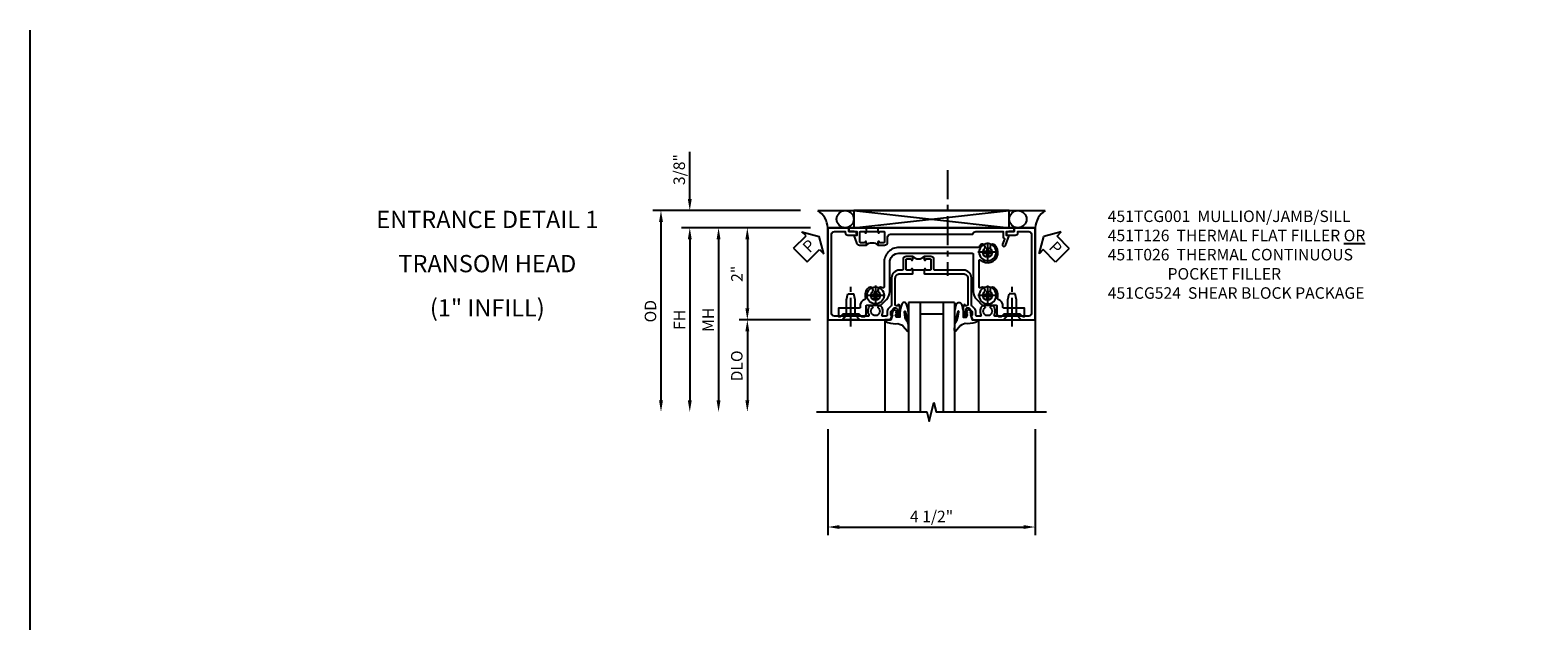
# Model space of a CAD drawing. Extents: x 0 to 110, y 0 to 69.
# Drawn here: x 0 to 33, y 57 to 69 of the extents above; entities that cross this region are included whole.
import ezdxf

# ---------------------------------------------------------------- set-up
doc = ezdxf.new("R2010")
doc.units = 0
doc.header["$LTSCALE"] = 0.5
doc.header["$MEASUREMENT"] = 0
doc.linetypes.add('CENTER', pattern=[2, 1.25, -0.25, 0.25, -0.25])
doc.layers.get('0').update_dxf_attribs({"color": 4, "linetype": 'CONTINUOUS'})
for name, color, linetype in [('CENTER', 1, 'CENTER'), ('DIME', 2, 'CONTINUOUS'), ('FORMAT', 7, 'CONTINUOUS'), ('PARTSLIST', 3, 'CONTINUOUS'), ('TEXT', 3, 'CONTINUOUS')]:
    doc.layers.add(name, color=color, linetype=linetype)
doc.styles.get("Standard").update_dxf_attribs({"font": 'arial.ttf'})
doc.dimstyles.new('EXT_ON-OFF', dxfattribs={"dimscale": 2, "dimtxt": 0.125, "dimasz": 0.125, "dimexe": 0.09, "dimexo": 0.1875, "dimgap": 0.05, "dimtad": 3, "dimdec": 5, "dimzin": 3, "dimdsep": 46, "dimlunit": 5, "dimtxsty": 'STANDARD', "dimcen": 0, "dimse2": 1, "dimazin": 0, "dimtfac": 1, "dimtdec": 4, "dimtofl": 0, "dimtmove": 0, "dimatfit": 0, "dimfxl": 1, "dimfrac": 2, "dimtolj": 1, "dimtzin": 3, "dimarcsym": 0})
doc.dimstyles.new('EXT_ON-ON', dxfattribs={"dimscale": 2, "dimtxt": 0.125, "dimasz": 0.125, "dimexe": 0.09, "dimexo": 0.1875, "dimgap": 0.05, "dimtad": 3, "dimdec": 5, "dimzin": 3, "dimdsep": 46, "dimlunit": 5, "dimtxsty": 'STANDARD', "dimcen": 0, "dimazin": 0, "dimtfac": 1, "dimtdec": 4, "dimtofl": 0, "dimtmove": 0, "dimatfit": 0, "dimfxl": 1, "dimfrac": 2, "dimtolj": 1, "dimtzin": 3, "dimarcsym": 0})

# ---------------------------------------------------------------- blocks, each defined once
blk = doc.blocks.new('*D14')
at = {"layer": 'DIME', "color": 0, "lineweight": -2, "transparency": 16777216}
for p, q in [((-1.75, -3.375), (-1.75, -5.68)), ((2.75, -3.375), (2.75, -5.68)), ((-1.5, -5.5), (2.5, -5.5))]:
    blk.add_line(p, q, dxfattribs=at)
at = {"layer": 'DIME', "color": 0, "transparency": 16777216}
for points in [[(-1.5, -5.458), (-1.5, -5.542), (-1.75, -5.5)], [(2.5, -5.458), (2.5, -5.542), (2.75, -5.5)]]:
    blk.add_solid(points, dxfattribs=at)
at = {"layer": 'DIME', "color": 0, "transparency": 16777216, "insert": (0.5, -5.271), "char_height": 0.25, "attachment_point": 5}
blk.add_mtext('\\A1;4 1/2"', dxfattribs=at)
blk = doc.blocks.new('*D15')
at = {"layer": 'DIME', "color": 0, "lineweight": -2, "transparency": 16777216}
for p, q in [((-4.75, 1.625), (-4.75, 2.653)), ((-2.344, 1.375), (-4.93, 1.375)), ((-2.125, 1), (-4.93, 1)), ((-4.75, 0.75), (-4.75, 0.5))]:
    blk.add_line(p, q, dxfattribs=at)
at = {"layer": 'DIME', "color": 0, "transparency": 16777216}
for points in [[(-4.792, 1.625), (-4.708, 1.625), (-4.75, 1.375)], [(-4.792, 0.75), (-4.708, 0.75), (-4.75, 1)]]:
    blk.add_solid(points, dxfattribs=at)
at = {"layer": 'DIME', "color": 0, "transparency": 16777216, "insert": (-4.979, 2.264), "char_height": 0.25, "attachment_point": 5, "rotation": 90}
blk.add_mtext('\\A1;3/8"', dxfattribs=at)
blk = doc.blocks.new('*D16')
at = {"layer": 'DIME', "color": 0, "lineweight": -2, "transparency": 16777216}
for p, q in [((-2.344, 1.375), (-5.555, 1.375)), ((-5.375, 1.125), (-5.375, -2.75))]:
    blk.add_line(p, q, dxfattribs=at)
at = {"layer": 'DIME', "color": 0, "transparency": 16777216}
for points in [[(-5.417, 1.125), (-5.333, 1.125), (-5.375, 1.375)], [(-5.417, -2.75), (-5.333, -2.75), (-5.375, -3)]]:
    blk.add_solid(points, dxfattribs=at)
at = {"layer": 'DIME', "color": 0, "transparency": 16777216, "insert": (-5.604, -0.812), "char_height": 0.25, "attachment_point": 5, "rotation": 90}
blk.add_mtext('\\A1;OD', dxfattribs=at)
blk = doc.blocks.new('*D17')
at = {"layer": 'DIME', "color": 0, "lineweight": -2, "transparency": 16777216}
for p, q in [((-2.125, 1), (-4.93, 1)), ((-4.75, 0.75), (-4.75, -2.75))]:
    blk.add_line(p, q, dxfattribs=at)
at = {"layer": 'DIME', "color": 0, "transparency": 16777216}
for points in [[(-4.792, 0.75), (-4.708, 0.75), (-4.75, 1)], [(-4.792, -2.75), (-4.708, -2.75), (-4.75, -3)]]:
    blk.add_solid(points, dxfattribs=at)
at = {"layer": 'DIME', "color": 0, "transparency": 16777216, "insert": (-4.975, -1), "char_height": 0.25, "attachment_point": 5, "rotation": 90}
blk.add_mtext('\\A1;FH', dxfattribs=at)
blk = doc.blocks.new('*D18')
at = {"layer": 'DIME', "color": 0, "lineweight": -2, "transparency": 16777216}
for p, q in [((-2.125, 1), (-3.68, 1)), ((-3.5, 0.75), (-3.5, -0.75)), ((-2.125, -1), (-3.68, -1))]:
    blk.add_line(p, q, dxfattribs=at)
at = {"layer": 'DIME', "color": 0, "transparency": 16777216}
for points in [[(-3.542, 0.75), (-3.458, 0.75), (-3.5, 1)], [(-3.542, -0.75), (-3.458, -0.75), (-3.5, -1)]]:
    blk.add_solid(points, dxfattribs=at)
at = {"layer": 'DIME', "color": 0, "transparency": 16777216, "insert": (-3.726, 0), "char_height": 0.25, "attachment_point": 5, "rotation": 90}
blk.add_mtext('\\A1;2"', dxfattribs=at)
blk = doc.blocks.new('*D19')
at = {"layer": 'DIME', "color": 0, "lineweight": -2, "transparency": 16777216}
for p, q in [((-2.125, -1), (-3.68, -1)), ((-3.5, -1.25), (-3.5, -2.75))]:
    blk.add_line(p, q, dxfattribs=at)
at = {"layer": 'DIME', "color": 0, "transparency": 16777216}
for points in [[(-3.542, -1.25), (-3.458, -1.25), (-3.5, -1)], [(-3.542, -2.75), (-3.458, -2.75), (-3.5, -3)]]:
    blk.add_solid(points, dxfattribs=at)
at = {"layer": 'DIME', "color": 0, "transparency": 16777216, "insert": (-3.729, -2), "char_height": 0.25, "attachment_point": 5, "rotation": 90}
blk.add_mtext('\\A1;DLO', dxfattribs=at)
blk = doc.blocks.new('B451TCG001')
blk.add_line((-0.08, 0.342), (-0.08, 0.092))
for points in [[(-0.31, 0.373, -0.414214), (-0.325, 0.388), (-0.325, 0.468, -0.414214), (-0.31, 0.483), (-0.095, 0.483, -0.414214), (-0.08, 0.468), (-0.08, 0.388, -0.419023), (-0.095, 0.373, 1.008231), (-0.095, 0.342), (-0.01, 0.342), (0, 0.352), (0, 1.187, -0.414214), (0.1, 1.287), (0.672, 1.287, -0.414214), (0.692, 1.267), (0.692, 1.225), (0.67, 1.225, 0.414214), (0.708, 1.187), (0.91, 1.187, 0.414214), (0.93, 1.207), (0.93, 1.236, 0.414214), (0.91, 1.256), (0.898, 1.256), (0.898, 1.227), (0.86, 1.227), (0.757, 1.25, -0.354119), (0.742, 1.269), (0.742, 1.311), (0.808, 1.378, -0.198912), (0.826, 1.385), (0.898, 1.385), (0.898, 1.356), (1, 1.392), (1, 2.75), (-1, 2.75), (-1, 2.295), (-0.92, 2.295), (-0.92, 2.187, 0.414214), (-0.858, 2.125), (-0.84, 2.125), (-0.84, 2.315, 0.414214), (-0.9, 2.375), (-0.92, 2.375), (-0.92, 2.61, -0.414214), (-0.86, 2.67), (0.86, 2.67, -0.414214), (0.92, 2.61), (0.92, 1.882, -0.568098), (0.89, 1.865, 0.339754), (0.692, 1.833), (0.692, 1.789), (0.721, 1.772, 0.386545), (0.735, 1.775, -3.127286), (0.735, 1.664, 0.386545), (0.721, 1.667), (0.692, 1.65), (0.692, 1.606, 0.339754), (0.89, 1.574, -0.568098), (0.92, 1.557), (0.92, 1.485, -0.414214), (0.9, 1.465), (0.826, 1.465, 0.19902), (0.752, 1.435), (0.692, 1.375, -0.19902), (0.674, 1.367), (0.09, 1.367, 0.414214), (-0.08, 1.197), (-0.08, 0.573, -0.414214), (-0.1, 0.553), (-0.305, 0.553, 0.414214), (-0.375, 0.483), (-0.375, 0.342), (-0.309, 0.342, 1), (-0.309, 0.373)], [(-0.92, -1.295), (-1, -1.295), (-1, -1.75), (1, -1.75), (1, -0.392), (0.898, -0.356), (0.898, -0.385), (0.826, -0.385, -0.198912), (0.808, -0.378), (0.742, -0.311), (0.742, -0.27, -0.354119), (0.757, -0.25), (0.86, -0.228), (0.898, -0.228), (0.898, -0.257), (0.91, -0.257, 0.414214), (0.93, -0.237), (0.93, -0.208, 0.414214), (0.91, -0.188), (0.708, -0.188, 0.414214), (0.67, -0.226), (0.692, -0.226), (0.692, -0.268, -0.414214), (0.672, -0.288), (0.1, -0.288, -0.414214), (0, -0.188), (0, 0.082), (-0.01, 0.092), (-0.095, 0.092, 1), (-0.095, 0.061), (-0.095, 0.061, -0.414214), (-0.08, 0.046), (-0.08, -0.034, -0.414214), (-0.095, -0.049), (-0.31, -0.049, -0.414214), (-0.325, -0.034), (-0.325, 0.046, -0.419023), (-0.31, 0.061, 1.008231), (-0.309, 0.092), (-0.375, 0.092), (-0.375, -0.049, 0.414214), (-0.305, -0.119), (-0.095, -0.119, -0.414214), (-0.08, -0.134), (-0.08, -0.198, 0.414214), (0.09, -0.368), (0.674, -0.368, -0.19902), (0.692, -0.375), (0.752, -0.435, 0.19902), (0.826, -0.465), (0.9, -0.465, -0.414214), (0.92, -0.485), (0.92, -0.557, -0.568098), (0.89, -0.574, 0.339754), (0.692, -0.606), (0.692, -0.65), (0.721, -0.667, 0.386545), (0.735, -0.664, -3.127286), (0.735, -0.775, 0.386545), (0.721, -0.772), (0.692, -0.789), (0.692, -0.833, 0.339754), (0.89, -0.865, -0.568098), (0.92, -0.882), (0.92, -1.61, -0.414214), (0.86, -1.67), (-0.86, -1.67, -0.414214), (-0.92, -1.61), (-0.92, -1.375), (-0.9, -1.375, 0.414214), (-0.84, -1.315), (-0.84, -1.125), (-0.858, -1.125, 0.414214), (-0.92, -1.187)]]:
    blk.add_lwpolyline(points, format="xyb", close=True)
blk.add_arc((-0.506, 0.217), 0.181, 316.3972, 43.6028)
blk = doc.blocks.new('*D13')
at = {"layer": 'DIME', "color": 0, "lineweight": -2, "transparency": 16777216}
for p, q in [((-2.125, 1), (-4.305, 1)), ((-4.125, 0.75), (-4.125, -2.75))]:
    blk.add_line(p, q, dxfattribs=at)
at = {"layer": 'DIME', "color": 0, "transparency": 16777216}
for points in [[(-4.167, 0.75), (-4.083, 0.75), (-4.125, 1)], [(-4.167, -2.75), (-4.083, -2.75), (-4.125, -3)]]:
    blk.add_solid(points, dxfattribs=at)
at = {"layer": 'DIME', "color": 0, "transparency": 16777216, "insert": (-4.35, -1), "char_height": 0.25, "attachment_point": 5, "rotation": 90}
blk.add_mtext('\\A1;MH', dxfattribs=at)
blk = doc.blocks.new('PSEAL1')
at = {"layer": 'TEXT', "color": 7}
for p, q in [((-0.196, 0.21), (-0.196, 0.338)), ((-0.196, 0.338), (0, 0)), ((-0.575, 0.21), (-0.196, 0.21)), ((-0.575, 0.21), (-0.575, -0.21)), ((-0.196, -0.338), (0, 0)), ((-0.575, -0.21), (-0.196, -0.21)), ((-0.196, -0.21), (-0.196, -0.338))]:
    blk.add_line(p, q, dxfattribs=at)
at = {"layer": 'TEXT', "color": 3}
blk.add_text('P', height=0.25, dxfattribs=at).set_placement((-0.413, -0.116))
blk = doc.blocks.new('PSEAL2')
at = {"layer": 'TEXT', "color": 7}
for p, q in [((0.196, 0.338), (0, 0)), ((0.196, 0.21), (0.196, 0.338)), ((0.196, -0.338), (0, 0)), ((0.575, 0.21), (0.196, 0.21)), ((0.575, 0.21), (0.575, -0.21)), ((0.196, -0.21), (0.196, -0.338)), ((0.575, -0.21), (0.196, -0.21))]:
    blk.add_line(p, q, dxfattribs=at)
at = {"layer": 'TEXT', "color": 3}
blk.add_text('P', height=0.25, dxfattribs=at).set_placement((0.247, -0.116))
blk = doc.blocks.new('B027074-M')
blk.add_lwpolyline([(0.062, 0.144), (0.035, 0.149), (0.069, 0.257), (0.13, 0.261), (0.205, 0.259), (0.195, 0.29, 0.12571), (-0.037, 0.341, -0.226084), (-0.19, 0.391), (-0.286, 0.502, 0.644976), (-0.312, 0.49), (-0.31, 0.361, 0.151869), (-0.294, 0.316), (-0.255, 0.257, -0.029345), (-0.238, 0.205), (-0.221, 0.083, -0.653812), (-0.241, 0.076), (-0.285, 0.241, 0.888636), (-0.31, 0.239), (-0.31, 0.105, 0.064205), (-0.268, -0.084, 0.689636), (-0.165, -0.084, 0.070356), (-0.124, 0.105), (-0.124, 0.201), (-0.051, 0.201), (-0.029, 0.147), (-0.068, 0.142), (-0.034, 0.106), (-0.065, 0.084), (-0.004, 0.03), (0.052, 0.096), (0.027, 0.106)], format="xyb", close=True)
blk = doc.blocks.new('S451GT1000')
for p, q in [((-1, -0.625), (-1, -3)), ((0, -0.625), (-1, -0.625)), ((-0.75, -0.625), (-0.75, -3)), ((-0.25, -0.625), (-0.25, -3)), ((0, -0.625), (0, -3)), ((-0.25, -0.875), (-0.75, -0.875)), ((-1.518, -1), (-1.518, -3)), ((0.517, -1), (0.517, -3))]:
    blk.add_line(p, q)
at = {"rotation": 180}
blk.add_blockref('B027074-M', (-1.312, -0.742), dxfattribs=at)
at = {"xscale": -1, "rotation": 180}
blk.add_blockref('B027074-M', (0.312, -0.742), dxfattribs=at)
blk = doc.blocks.new('B451T026')
blk.add_line((0.92, -0.914), (0.92, -0.664))
for points in [[(0.675, -0.538), (0.675, -0.618, 0.414214), (0.69, -0.633), (0.69, -0.633, -1), (0.69, -0.664), (0.625, -0.664), (0.625, -0.523, -0.414214), (0.695, -0.453), (0.795, -0.453, 0.414214), (0.858, -0.39), (0.858, 1.399, 0.414214), (0.92, 1.461), (0.92, 2.055), (0.799, 2.055, -0.315299), (0.78, 2.068), (0.779, 2.071, 0.414214), (0.753, 2.083), (0.641, 2.042, -1), (0.617, 2.108), (0.834, 2.187), (0.834, 2.125), (0.92, 2.125), (0.92, 2.295), (1, 2.295), (1, -0.654), (0.99, -0.664), (0.904, -0.664, -1.008231), (0.905, -0.633, 0.419023), (0.92, -0.618), (0.92, -0.538, 0.414214), (0.905, -0.523), (0.69, -0.523, 0.414214)], [(0.904, -0.945, -1), (0.904, -0.914), (0.99, -0.914), (1, -0.924), (1, -1.295), (0.92, -1.295), (0.92, -1.125), (0.834, -1.125), (0.834, -1.187), (0.671, -1.128, -0.315148), (0.625, -1.062), (0.625, -0.914), (0.69, -0.914, -1.008231), (0.69, -0.945, 0.419023), (0.675, -0.96), (0.675, -1.04, 0.414214), (0.69, -1.055), (0.905, -1.055, 0.414214), (0.92, -1.04), (0.92, -0.96, 0.414214), (0.905, -0.945)]]:
    blk.add_lwpolyline(points, format="xyb", close=True)
blk.add_arc((0.494, -0.789), 0.181, 316.3972, 43.6028)
blk = doc.blocks.new('B128345')
for p, q in [((0, 0.192), (0.112, 0.095)), ((0, 0.192), (0, -0.192)), ((0.112, 0.095), (0.437, 0.095)), ((0.112, -0.095), (0.112, 0.095)), ((0.437, 0.095), (0.562, 0.065)), ((0.562, -0.065), (0.562, 0.065)), ((0, -0.192), (0.112, -0.095)), ((0.112, -0.095), (0.437, -0.095)), ((0.437, -0.095), (0.562, -0.065))]:
    blk.add_line(p, q)
at = {"layer": 'CENTER'}
blk.add_line((-0.144, 0), (0.718, 0), dxfattribs=at)
blk = doc.blocks.new('B028400H')
for p, q in [((-0.099, 0.015), (-0.099, -0.015)), ((-0.099, 0.015), (-0.065, 0.015)), ((-0.015, 0.099), (0.015, 0.099)), ((-0.015, 0.099), (-0.015, 0.065)), ((0.015, 0.099), (0.015, 0.065)), ((0.065, 0.015), (0.099, 0.015)), ((0.099, 0.015), (0.099, -0.015)), ((-0.099, -0.015), (-0.065, -0.015)), ((-0.015, -0.065), (-0.015, -0.099)), ((-0.015, -0.099), (0.015, -0.099)), ((0.015, -0.065), (0.015, -0.099)), ((0.065, -0.015), (0.099, -0.015))]:
    blk.add_line(p, q)
blk.add_circle((0, 0), 0.186)
for centre, start, end in [((-0.065, 0.065), 270, 0), ((0.065, 0.065), 180, 270), ((-0.065, -0.065), 0, 89.9999), ((0.065, -0.065), 90, 180)]:
    blk.add_arc(centre, 0.0498, start, end)
at = {"layer": 'CENTER'}
for p, q in [((-0.212, 0), (0.212, 0)), ((0, 0.212), (0, -0.212))]:
    blk.add_line(p, q, dxfattribs=at)
blk = doc.blocks.new('B451CG024')
blk.add_lwpolyline([(-0.446, 1.207), (-0.446, -0.387, 0.414214), (-0.426, -0.407), (0.384, -0.407, -0.198912), (0.56, -0.48), (0.673, -0.593, -0.198912), (0.679, -0.607), (0.679, -0.9, 0.414214), (0.699, -0.92), (0.88, -0.92, -0.414214), (0.93, -0.97), (0.93, -1.018), (0.868, -1.08), (0.868, -1.418), (0.93, -1.48), (0.93, -1.519), (0.743, -1.519), (0.743, -1.068, 0.456337), (0.72, -1.048, -0.364946), (0.556, -0.946, 0.405323), (0.532, -0.933, -0.28626), (0.303, -0.868, -0.900172), (0.399, -0.788, 2.377617), (0.399, -0.645, -0.917385), (0.304, -0.564, 0.611322), (0.288, -0.532), (-0.284, -0.532, 0.65149), (-0.299, -0.565, -1.000512), (-0.631, -0.868, -0.900172), (-0.535, -0.788, 2.377617), (-0.535, -0.645, -1.377202), (-0.588, -0.538, 0.37233), (-0.571, -0.518), (-0.571, 1.207, -0.414214), (-0.246, 1.532), (0.288, 1.532, 0.611322), (0.304, 1.564, -0.917385), (0.399, 1.646, 2.377617), (0.399, 1.789, -0.900172), (0.303, 1.869, -0.28626), (0.532, 1.933, 0.405323), (0.556, 1.946, -0.364946), (0.72, 2.049, 0.456337), (0.743, 2.068), (0.743, 2.519), (0.93, 2.519), (0.93, 2.48), (0.868, 2.418), (0.868, 2.08), (0.93, 2.018), (0.93, 1.97, -0.414214), (0.88, 1.92), (0.699, 1.92, 0.414214), (0.679, 1.9), (0.679, 1.607, -0.198912), (0.673, 1.593), (0.56, 1.48, -0.198912), (0.384, 1.407), (-0.246, 1.407, 0.414214)], format="xyb", close=True)
blk = doc.blocks.new('B451CG224-S')
blk.add_blockref('B451CG024', (0, 0))
blk = doc.blocks.new('B451CG524-S')
blk.add_blockref('B451CG224-S', (0, 0))
at = {"rotation": 180}
for name, p in [('B128345', (1, 2.251)), ('B028400H', (-0.469, -0.719495)), ('B028400H', (0.469, -0.719495))]:
    blk.add_blockref(name, p, dxfattribs=at)
at = {"xscale": -1, "rotation": 180}
blk.add_blockref('B028400H', (0.469, 1.718005), dxfattribs=at)
at = {"xscale": -1}
blk.add_blockref('B128345', (1, -1.250995), dxfattribs=at)
blk = doc.blocks.new('S451TCH12')
for p, q in [((-1.968748, 1.375), (2.968748, 1.375)), ((-1.1875, 1.375), (2.1875, 1)), ((-1.1875, 1), (2.1875, 1.375))]:
    blk.add_line(p, q)
blk.add_lwpolyline([(-1.1875, 1.375), (-1.1875, 1), (2.1875, 1), (2.1875, 1.375)], close=True)
for points in [[(-1.75, -3), (-1.75, 1), (2.75, 1), (2.75, -3)], [(-2, -3), (0.4, -3), (0.45, -3.2), (0.55, -2.8), (0.6, -3), (3, -3)]]:
    blk.add_lwpolyline(points)
for centre in [(-1.375, 1.187125), (2.375, 1.187125)]:
    blk.add_circle(centre, 0.1875)
for centre, start, end in [((-2.24036, 0.96526), 4.0524033, 56.4600981), ((3.24036, 0.96526), 123.5399019, 175.9475967)]:
    blk.add_arc(centre, 0.491589, start, end)
at = {"layer": 'CENTER'}
blk.add_line((0.84832, 2.25), (0.84832, -0.04684), dxfattribs=at)
for name, p, rotation in [('PSEAL1', (-1.9375, 0.8125), 44.61519849529459), ('B451TCG001', (0, 0), 270), ('PSEAL2', (2.9375, 0.8125), 314.7732403820337)]:
    blk.add_blockref(name, p, dxfattribs=dict(rotation=rotation))
at = {"xscale": -1}
for name, p, rotation in [('B451T026', (0, 0), 270), ('B451CG524-S', (1.000152, 0), 90)]:
    blk.add_blockref(name, p, dxfattribs=dict(at, rotation=rotation))
blk.add_blockref('S451GT1000', (1.000442, 0))
at = {"layer": 'DIME'}
for base, p2, picture, middle in [((-4.75, 1.375), (-1.968748, 1.375), '*D15', (-4.979349, 2.264222)), ((-3.5, -1), (-1.75, -1), '*D18', (-3.725512, 0))]:
    dim = blk.add_linear_dim(base=base, p1=(-1.75, 1), p2=p2, angle=90, dimstyle='EXT_ON-ON', override={"dimpost": '"'}, dxfattribs=at)
    dim.commit()
    dim.dimension.update_dxf_attribs({"geometry": picture, "text_midpoint": middle})
for base, p1, text, override, picture, middle in [((-5.375, -3), (-1.968748, 1.375), 'OD', {"dimpost": '"'}, '*D16', (-5.604349, -0.8125)), ((-4.75, -3), (-1.75, 1), 'FH', {"dimpost": '"'}, '*D17', (-4.975, -1)), ((-4.125, -3), (-1.75, 1), 'MH', {"dimpost": '"', "dimadec": 5}, '*D13', (-4.35, -1)), ((-3.5, -3), (-1.75, -1), 'DLO', {"dimpost": '"'}, '*D19', (-3.729349, -2))]:
    dim = blk.add_linear_dim(base=base, p1=p1, p2=(-2, -3), angle=90, text=text, dimstyle='EXT_ON-OFF', override=override, dxfattribs=at)
    dim.commit()
    dim.dimension.update_dxf_attribs({"geometry": picture, "text_midpoint": middle})
dim = blk.add_linear_dim(base=(2.75, -5.5), p1=(-1.75, -3), p2=(2.75, -3), dimstyle='EXT_ON-ON', override={"dimpost": '"'}, dxfattribs=at)
dim.commit()
dim.dimension.update_dxf_attribs({"geometry": '*D14', "text_midpoint": (0.5, -5.270737)})

msp = doc.modelspace()

# ---------------------------------------------------------------- linework, layer by layer
at = {"layer": 'FORMAT'}
msp.add_lwpolyline([(110.16195196, 0), (0, 0), (0, 69.38514515)], dxfattribs=at)

# ---------------------------------------------------------------- block references
msp.add_blockref('S451TCH12', (19.07390982, 64.09222317))

# ---------------------------------------------------------------- texts
at = {"color": 2, "insert": (9.92775524, 65.46082822), "char_height": 0.375, "width": 5.3245804911, "attachment_point": 2, "line_spacing_factor": 1.535428}
msp.add_mtext('ENTRANCE DETAIL 1 {\\C7;TRANSOM HEAD \\P(1" INFILL)}', dxfattribs=at)
at = {"layer": 'PARTSLIST', "insert": (23.4007564, 65.46722317), "char_height": 0.25, "width": 8.2108020123, "attachment_point": 1}
msp.add_mtext('451TCG001  MULLION/JAMB/SILL\\P451T126  THERMAL FLAT FILLER {\\LOR} \\P451T026  THERMAL CONTINUOUS \\P                 POCKET FILLER \\P451CG524  SHEAR BLOCK PACKAGE ', dxfattribs=at)

doc.saveas('drawing.dxf')
